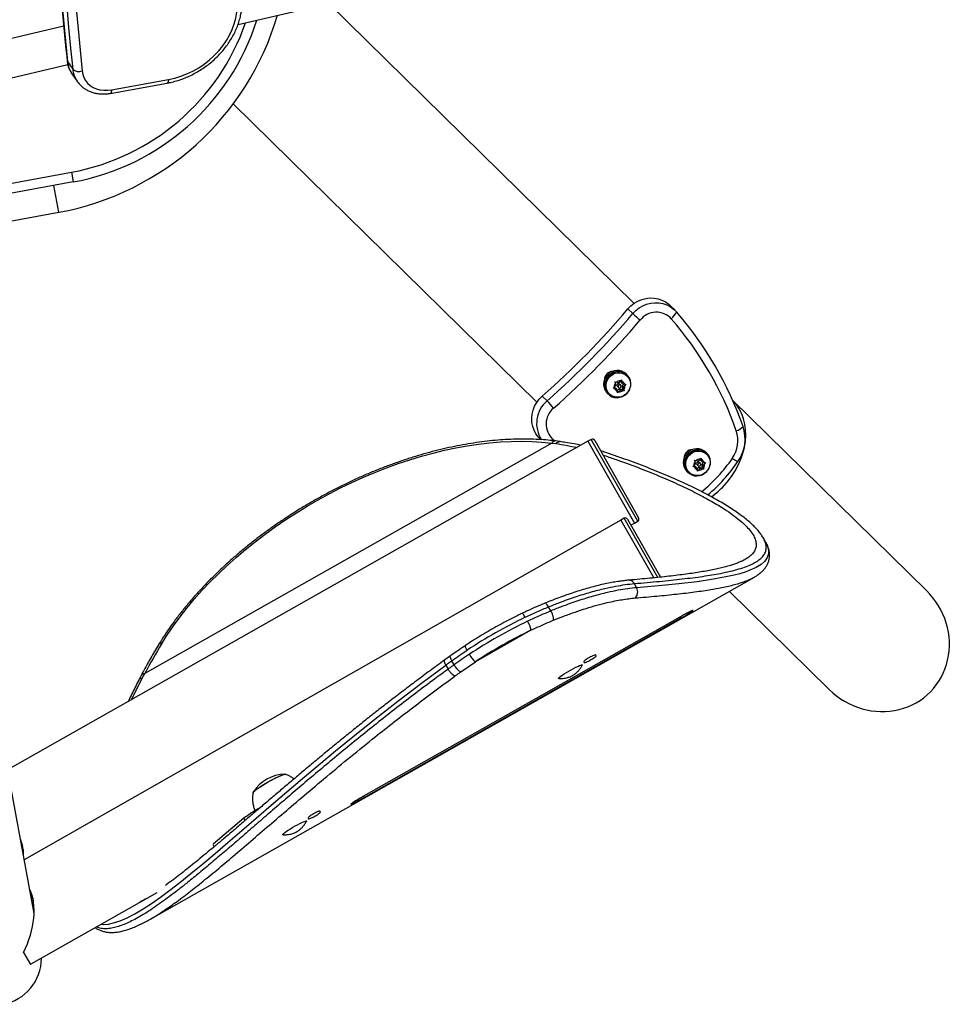
# Model space of a CAD drawing. Units: millimetres. Extents: x -142 to 469, y -16 to 661.
# Drawn here: x 179 to 202, y 340 to 364 of the extents above; entities that cross this region are included whole.
import ezdxf

# ---------------------------------------------------------------- set-up
doc = ezdxf.new("R2010")
doc.units = ezdxf.units.MM
doc.header["$LTSCALE"] = 20
doc.layers.add('CONTOUR', color=7, linetype='Continuous')

msp = doc.modelspace()

# ---------------------------------------------------------------- linework, layer by layer
at = {"layer": 'CONTOUR'}
for p, q in [((184.23, 364.305), (186.997, 364.958)), ((194.225, 357.269), (186.514, 364.844)), ((179.831, 364.268), (175.914, 363.344)), ((179.926, 363.37), (180.057, 363.181)), ((175.829, 362.324), (179.935, 363.293)), ((180.036, 363.064), (180.167, 362.874)), ((180.172, 362.868), (180.167, 362.874)), ((181.007, 362.569), (182.444, 362.828)), ((181.039, 362.659), (182.476, 362.918)), ((184.108, 362.301), (191.773, 354.772)), ((177.39, 360.093), (180.027, 360.578)), ((180.027, 360.578), (180.072, 360.332)), ((180.072, 360.332), (177.435, 359.847)), ((179.705, 359.566), (179.58, 360.242)), ((175.955, 358.876), (179.705, 359.566)), ((194.193, 357.009), (194.071, 357.129)), ((195.261, 357.093), (195.139, 357.213)), ((193.574, 355.43), (193.548, 355.455)), ((193.548, 355.455), (193.591, 355.418)), ((193.561, 355.469), (193.587, 355.443)), ((193.574, 355.43), (193.59, 355.416)), ((193.601, 355.429), (193.587, 355.443)), ((194.054, 355.462), (194.028, 355.487)), ((194.05, 355.435), (194.038, 355.446)), ((193.697, 355.126), (193.725, 355.151)), ((193.734, 355.116), (193.697, 355.126)), ((193.716, 355.143), (193.761, 355.133)), ((193.768, 355.195), (193.725, 355.151)), ((193.791, 355.103), (193.734, 355.116)), ((193.743, 355.289), (193.78, 355.279)), ((193.754, 355.252), (193.743, 355.289)), ((193.768, 355.195), (193.754, 355.252)), ((193.761, 355.133), (193.791, 355.103)), ((193.838, 355.266), (193.78, 355.279)), ((193.791, 355.103), (193.805, 355.046)), ((193.802, 355.06), (193.853, 355.112)), ((193.803, 355.176), (193.833, 355.146)), ((193.838, 355.266), (193.881, 355.31)), ((193.853, 355.112), (193.884, 355.082)), ((193.853, 355.112), (193.945, 355.091)), ((193.888, 355.202), (193.858, 355.232)), ((193.881, 355.31), (193.905, 355.339)), ((193.9, 355.275), (193.889, 355.319)), ((193.9, 355.275), (193.93, 355.245)), ((193.905, 355.339), (193.916, 355.302)), ((193.93, 355.245), (193.916, 355.302)), ((193.923, 355.183), (193.974, 355.235)), ((193.923, 355.183), (193.953, 355.153)), ((193.945, 355.091), (193.923, 355.183)), ((193.93, 355.245), (193.988, 355.232)), ((193.953, 355.153), (193.996, 355.197)), ((193.953, 355.153), (193.967, 355.096)), ((193.967, 355.096), (193.974, 355.063)), ((193.988, 355.232), (194.021, 355.226)), ((194.021, 355.226), (193.996, 355.197)), ((192.031, 354.809), (191.91, 354.928)), ((193.55, 355.001), (193.576, 354.976)), ((193.592, 354.991), (193.603, 354.98)), ((193.812, 355.013), (193.805, 355.046)), ((193.84, 355.038), (193.812, 355.013)), ((193.884, 355.082), (193.84, 355.038)), ((193.884, 355.082), (193.941, 355.069)), ((193.974, 355.063), (193.941, 355.069)), ((193.945, 355.091), (193.974, 355.063)), ((201.604, 350.02), (196.712, 354.826)), ((191.845, 353.86), (191.875, 353.83)), ((193.063, 353.787), (178.416, 345.492)), ((192.149, 353.742), (181.875, 347.924)), ((192.149, 353.742), (192.254, 353.729)), ((192.177, 353.839), (192.23, 353.795)), ((192.355, 353.781), (192.246, 353.795)), ((193.147, 353.835), (193.063, 353.787)), ((193.063, 353.787), (193.823, 352.444)), ((194.318, 351.768), (193.147, 353.835)), ((193.233, 353.811), (194.341, 351.853)), ((195.585, 353.454), (195.559, 353.48)), ((195.559, 353.48), (195.602, 353.442)), ((195.572, 353.493), (195.598, 353.468)), ((195.585, 353.454), (195.601, 353.441)), ((195.612, 353.453), (195.598, 353.468)), ((195.892, 353.334), (195.916, 353.363)), ((195.916, 353.363), (195.927, 353.326)), ((196.065, 353.486), (196.039, 353.512)), ((196.061, 353.459), (196.049, 353.471)), ((195.708, 353.151), (195.736, 353.175)), ((195.745, 353.141), (195.708, 353.151)), ((195.727, 353.168), (195.772, 353.157)), ((195.779, 353.219), (195.736, 353.175)), ((195.802, 353.127), (195.745, 353.141)), ((195.754, 353.314), (195.791, 353.303)), ((195.765, 353.277), (195.754, 353.314)), ((195.779, 353.219), (195.765, 353.277)), ((195.772, 353.157), (195.802, 353.127)), ((195.849, 353.29), (195.791, 353.303)), ((195.802, 353.127), (195.816, 353.07)), ((195.813, 353.084), (195.864, 353.136)), ((195.814, 353.2), (195.844, 353.17)), ((195.849, 353.29), (195.892, 353.334)), ((195.864, 353.136), (195.895, 353.106)), ((195.864, 353.136), (195.956, 353.115)), ((195.899, 353.226), (195.869, 353.256)), ((195.911, 353.299), (195.9, 353.343)), ((195.911, 353.299), (195.941, 353.269)), ((195.941, 353.269), (195.927, 353.326)), ((195.934, 353.207), (195.985, 353.259)), ((195.934, 353.207), (195.964, 353.177)), ((195.956, 353.115), (195.934, 353.207)), ((195.941, 353.269), (195.999, 353.256)), ((195.956, 353.115), (195.985, 353.087)), ((195.964, 353.177), (196.007, 353.221)), ((195.964, 353.177), (195.978, 353.12)), ((195.978, 353.12), (195.985, 353.087)), ((195.999, 353.256), (196.032, 353.25)), ((196.032, 353.25), (196.007, 353.221)), ((195.561, 353.025), (195.587, 353)), ((195.603, 353.016), (195.614, 353.005)), ((195.823, 353.037), (195.816, 353.07)), ((195.851, 353.062), (195.823, 353.037)), ((195.895, 353.106), (195.851, 353.062)), ((195.895, 353.106), (195.952, 353.093)), ((195.985, 353.087), (195.952, 353.093)), ((193.823, 352.444), (194.233, 351.72)), ((193.893, 351.797), (178.833, 343.227)), ((193.978, 351.845), (193.893, 351.797)), ((193.893, 351.797), (194.217, 351.228)), ((194.829, 350.349), (193.978, 351.845)), ((194.063, 351.822), (194.897, 350.356)), ((194.148, 351.672), (194.233, 351.72)), ((194.233, 351.72), (194.318, 351.768)), ((194.217, 351.228), (194.723, 350.339)), ((197.553, 351.237), (197.491, 351.345)), ((197.549, 351.238), (197.572, 351.194)), ((181.987, 341.71), (197.265, 350.362)), ((194.231, 350.197), (194.29, 350.092)), ((196.629, 350.001), (199.151, 347.523)), ((192.128, 349.507), (192.07, 349.61)), ((195.378, 349.351), (187.397, 344.831)), ((187.414, 344.801), (195.395, 349.32)), ((195.378, 349.351), (195.395, 349.32)), ((191.624, 349.018), (190.22, 348.223)), ((193.269, 348.374), (193.259, 348.392)), ((189.596, 348.376), (189.448, 348.27)), ((189.476, 348.14), (189.534, 348.038)), ((189.683, 348.146), (189.625, 348.248)), ((189.85, 347.968), (190.22, 348.223)), ((192.918, 348.141), (192.909, 348.156)), ((192.96, 348.223), (192.97, 348.204)), ((181.813, 347.808), (181.875, 347.924)), ((181.539, 347.261), (181.813, 347.808)), ((181.785, 347.879), (181.724, 347.761)), ((192.311, 347.817), (192.32, 347.801)), ((179.082, 341.868), (178.484, 345.12)), ((187.397, 344.831), (187.414, 344.801)), ((184.778, 344.531), (184.743, 344.511)), ((184.747, 344.504), (184.743, 344.511)), ((186.308, 344.432), (186.297, 344.45)), ((184.379, 344.274), (183.601, 343.621)), ((184.411, 344.218), (184.379, 344.274)), ((185.956, 344.199), (185.948, 344.214)), ((185.998, 344.281), (186.009, 344.262)), ((185.35, 343.875), (185.359, 343.859)), ((183.627, 343.553), (183.6, 343.601)), ((179.011, 340.596), (182.187, 342.403)), ((178.814, 340.89), (178.989, 340.584))]:
    msp.add_line(p, q, dxfattribs=at)
at = {"layer": 'CONTOUR', "flags": 128}
for points in [[(182.476, 362.918), (182.632, 362.953), (182.788, 363), (182.942, 363.06), (183.092, 363.132), (183.237, 363.215), (183.375, 363.308), (183.507, 363.412), (183.63, 363.524), (183.743, 363.644), (183.846, 363.771), (183.938, 363.904), (184.017, 364.041), (184.084, 364.182), (184.137, 364.325), (184.176, 364.47), (184.201, 364.614)], [(179.915, 363.4), (179.917, 363.39), (179.926, 363.37)], [(180.297, 363.135), (180.313, 363.048), (180.341, 362.967), (180.382, 362.892), (180.435, 362.825), (180.499, 362.768), (180.573, 362.72), (180.655, 362.684), (180.745, 362.66), (180.84, 362.647), (180.938, 362.647), (181.039, 362.659)], [(182.476, 362.918), (182.474, 362.889), (182.469, 362.864), (182.462, 362.846), (182.454, 362.833), (182.444, 362.828)], [(181.039, 362.659), (181.037, 362.63), (181.032, 362.605), (181.026, 362.587), (181.017, 362.575), (181.007, 362.569)], [(194.071, 357.129), (194.146, 357.206), (194.231, 357.272), (194.323, 357.326), (194.422, 357.367), (194.524, 357.394), (194.628, 357.405), (194.732, 357.402), (194.834, 357.384), (194.931, 357.351), (195.021, 357.305), (195.103, 357.246), (195.139, 357.213)], [(194.071, 357.129), (194.146, 357.206), (194.231, 357.272), (194.323, 357.326), (194.422, 357.367), (194.524, 357.394), (194.628, 357.405), (194.732, 357.402), (194.834, 357.384), (194.931, 357.351), (195.021, 357.305), (195.103, 357.246), (195.139, 357.213)], [(194.193, 357.009), (194.268, 357.086), (194.353, 357.153), (194.445, 357.207), (194.544, 357.247), (194.646, 357.274), (194.75, 357.286), (194.854, 357.282), (194.956, 357.264), (195.053, 357.232), (195.143, 357.185), (195.225, 357.126), (195.297, 357.055)], [(194.193, 357.009), (194.268, 357.086), (194.353, 357.153), (194.445, 357.207), (194.544, 357.247), (194.646, 357.274), (194.75, 357.286), (194.854, 357.282), (194.956, 357.264), (195.053, 357.232), (195.143, 357.185), (195.225, 357.126), (195.297, 357.055)], [(193.574, 355.43), (193.533, 355.373), (193.503, 355.309), (193.487, 355.242), (193.485, 355.173), (193.498, 355.107), (193.524, 355.045), (193.562, 354.991), (193.611, 354.946), (193.669, 354.913), (193.734, 354.894), (193.801, 354.888), (193.87, 354.897), (193.936, 354.919), (193.997, 354.954), (194.05, 355.001), (194.092, 355.057), (194.123, 355.12), (194.141, 355.187), (194.145, 355.256), (194.134, 355.323), (194.11, 355.385), (194.073, 355.441), (194.025, 355.486), (193.968, 355.521), (193.905, 355.542), (193.837, 355.55), (193.769, 355.543), (193.702, 355.522), (193.641, 355.488), (193.587, 355.443)], [(193.592, 354.991), (193.552, 355.04), (193.524, 355.096), (193.509, 355.158), (193.507, 355.223), (193.518, 355.287), (193.543, 355.348), (193.579, 355.404), (193.626, 355.451), (193.681, 355.489), (193.742, 355.514), (193.806, 355.527), (193.87, 355.526), (193.932, 355.512), (193.989, 355.485), (194.038, 355.446), (194.038, 355.446)], [(193.603, 354.98), (193.563, 355.029), (193.535, 355.085), (193.52, 355.147), (193.518, 355.211), (193.53, 355.276), (193.554, 355.337), (193.591, 355.393), (193.637, 355.44), (193.692, 355.477), (193.753, 355.503), (193.817, 355.516), (193.881, 355.515), (193.944, 355.501), (194, 355.474), (194.05, 355.435), (194.089, 355.386), (194.117, 355.33), (194.133, 355.268), (194.135, 355.204), (194.123, 355.139), (194.099, 355.078), (194.062, 355.023), (194.016, 354.975), (193.961, 354.938), (193.9, 354.912), (193.836, 354.899), (193.771, 354.9), (193.709, 354.914), (193.652, 354.941), (193.603, 354.98)], [(193.888, 355.202), (193.876, 355.209), (193.862, 355.212), (193.847, 355.208), (193.834, 355.2), (193.826, 355.187), (193.823, 355.172), (193.825, 355.158), (193.833, 355.146), (193.845, 355.138), (193.86, 355.136), (193.874, 355.139), (193.887, 355.148), (193.895, 355.161), (193.899, 355.175), (193.896, 355.19), (193.888, 355.202)], [(191.845, 353.86), (191.811, 353.895), (191.75, 353.976), (191.702, 354.065), (191.668, 354.162), (191.648, 354.263), (191.643, 354.367), (191.653, 354.471), (191.678, 354.574), (191.717, 354.673), (191.769, 354.766), (191.834, 354.852), (191.91, 354.928)], [(191.845, 353.86), (191.811, 353.895), (191.75, 353.976), (191.702, 354.065), (191.668, 354.162), (191.648, 354.263), (191.643, 354.367), (191.653, 354.471), (191.678, 354.574), (191.717, 354.673), (191.769, 354.766), (191.834, 354.852), (191.91, 354.928)], [(182.306, 348.684), (182.448, 348.909), (182.602, 349.134), (182.766, 349.357), (182.94, 349.579), (183.124, 349.8), (183.318, 350.018), (183.522, 350.233), (183.734, 350.445), (183.954, 350.653), (184.183, 350.858), (184.42, 351.058), (184.664, 351.254), (184.914, 351.445), (185.171, 351.63), (185.434, 351.81), (185.702, 351.983), (185.975, 352.15), (186.252, 352.311), (186.534, 352.464), (186.818, 352.611), (187.106, 352.749), (187.396, 352.88), (187.687, 353.003), (187.98, 353.118), (188.273, 353.224), (188.566, 353.322), (188.86, 353.41), (189.152, 353.49), (189.442, 353.561), (189.731, 353.622), (190.017, 353.674), (190.299, 353.716), (190.579, 353.749), (190.854, 353.772), (191.124, 353.785), (191.389, 353.789), (191.649, 353.783), (191.902, 353.768), (192.149, 353.742)], [(192.146, 353.806), (192.155, 353.815), (192.177, 353.839)], [(195.585, 353.454), (195.544, 353.397), (195.514, 353.334), (195.498, 353.266), (195.496, 353.198), (195.509, 353.131), (195.535, 353.069), (195.573, 353.015), (195.622, 352.971), (195.68, 352.938), (195.745, 352.918), (195.812, 352.912), (195.881, 352.921), (195.947, 352.943), (196.008, 352.979), (196.061, 353.025), (196.103, 353.081), (196.134, 353.144), (196.152, 353.211), (196.156, 353.28), (196.145, 353.347), (196.121, 353.41), (196.084, 353.465), (196.036, 353.511), (195.979, 353.545), (195.916, 353.566), (195.848, 353.574), (195.78, 353.567), (195.713, 353.547), (195.652, 353.513), (195.598, 353.468)], [(195.603, 353.016), (195.563, 353.064), (195.535, 353.121), (195.52, 353.183), (195.518, 353.247), (195.529, 353.311), (195.554, 353.373), (195.59, 353.428), (195.637, 353.476), (195.692, 353.513), (195.753, 353.539), (195.817, 353.551), (195.881, 353.55), (195.943, 353.536), (196, 353.509), (196.049, 353.471), (196.049, 353.471)], [(195.614, 353.005), (195.574, 353.053), (195.546, 353.11), (195.531, 353.171), (195.529, 353.236), (195.541, 353.3), (195.565, 353.361), (195.602, 353.417), (195.648, 353.464), (195.703, 353.502), (195.764, 353.527), (195.828, 353.54), (195.892, 353.539), (195.955, 353.525), (196.011, 353.498), (196.061, 353.459), (196.1, 353.411), (196.128, 353.354), (196.144, 353.292), (196.146, 353.228), (196.134, 353.164), (196.11, 353.103), (196.073, 353.047), (196.027, 352.999), (195.972, 352.962), (195.911, 352.936), (195.847, 352.924), (195.782, 352.925), (195.72, 352.939), (195.663, 352.966), (195.614, 353.005)], [(195.899, 353.226), (195.887, 353.234), (195.873, 353.236), (195.858, 353.233), (195.845, 353.224), (195.837, 353.211), (195.834, 353.197), (195.836, 353.182), (195.844, 353.17), (195.856, 353.163), (195.871, 353.16), (195.885, 353.164), (195.898, 353.172), (195.906, 353.185), (195.91, 353.2), (195.907, 353.214), (195.899, 353.226)], [(197.572, 351.194), (197.589, 351.162), (197.62, 351.052), (197.62, 350.949), (197.589, 350.852), (197.527, 350.763), (197.433, 350.679), (197.308, 350.602), (197.152, 350.532), (197.031, 350.488), (196.897, 350.446), (196.749, 350.407), (196.588, 350.371), (196.228, 350.304), (195.817, 350.244), (195.353, 350.19), (195.103, 350.165), (194.84, 350.14), (194.29, 350.092), (194.29, 350.092), (194.29, 350.092)], [(191.481, 349.347), (191.464, 349.375), (191.448, 349.4), (191.433, 349.42), (191.419, 349.434), (191.408, 349.442), (191.4, 349.444), (191.398, 349.444)], [(190.012, 348.515), (189.997, 348.544), (189.984, 348.571), (189.975, 348.594), (189.969, 348.613), (189.968, 348.627), (189.971, 348.635), (189.972, 348.636)], [(180.77, 341.597), (180.843, 341.594), (180.96, 341.605), (181.087, 341.633), (181.252, 341.687), (181.431, 341.764), (181.625, 341.864), (181.832, 341.987), (182.045, 342.125), (182.27, 342.283), (182.509, 342.46), (182.761, 342.655), (183.042, 342.88), (183.338, 343.123), (183.65, 343.385), (183.976, 343.663), (184.324, 343.962), (184.687, 344.275), (185.068, 344.603), (185.463, 344.942), (185.858, 345.278), (186.266, 345.622), (186.69, 345.974), (187.128, 346.332), (187.684, 346.778), (188.26, 347.229), (188.858, 347.684), (189.476, 348.14), (189.476, 348.14), (189.476, 348.14)], [(189.625, 348.248), (189.609, 348.277), (189.598, 348.305), (189.59, 348.329), (189.587, 348.35), (189.588, 348.365), (189.594, 348.375), (189.596, 348.377)], [(192.327, 347.798), (192.325, 347.798), (192.319, 347.803), (192.326, 347.815), (192.345, 347.834), (192.375, 347.858), (192.414, 347.887), (192.463, 347.919), (192.517, 347.953), (192.576, 347.988), (192.637, 348.022), (192.696, 348.054), (192.753, 348.083), (192.804, 348.107), (192.848, 348.126), (192.882, 348.138), (192.905, 348.143), (192.917, 348.142), (192.916, 348.133)], [(184.612, 344.923), (184.614, 344.928), (184.628, 344.946), (184.654, 344.97), (184.691, 344.999), (184.738, 345.033), (184.794, 345.07), (184.856, 345.11), (184.924, 345.151), (184.994, 345.192), (185.065, 345.232), (185.135, 345.269), (185.201, 345.302), (185.262, 345.331), (185.315, 345.354), (185.36, 345.372), (185.394, 345.382), (185.416, 345.385), (185.423, 345.384)], [(184.612, 344.918), (184.614, 344.928), (184.627, 344.945), (184.652, 344.968), (184.689, 344.997), (184.735, 345.031), (184.79, 345.068), (184.852, 345.108), (184.919, 345.148), (184.99, 345.189), (185.061, 345.229), (185.131, 345.267)], [(185.131, 345.267), (185.197, 345.3), (185.258, 345.33), (185.312, 345.353), (185.357, 345.371), (185.392, 345.382), (185.415, 345.385), (185.427, 345.382), (185.427, 345.381)], [(185.366, 343.856), (185.364, 343.856), (185.358, 343.861), (185.364, 343.873), (185.383, 343.891), (185.412, 343.915), (185.452, 343.944), (185.5, 343.976), (185.554, 344.01), (185.613, 344.045), (185.674, 344.079), (185.733, 344.112), (185.79, 344.14), (185.841, 344.165), (185.885, 344.183), (185.92, 344.196), (185.943, 344.201), (185.955, 344.2), (185.955, 344.191), (185.955, 344.191)]]:
    msp.add_lwpolyline(points, dxfattribs=at)
at = {"layer": 'CONTOUR'}
for centre, radius, start, end in [((438.297, 388.894), 259.629, 178.17885, 185.64191), ((438.428, 388.705), 259.629, 178.17885, 185.64191), ((438.53, 388.645), 259.49, 178.17885, 185.64191), ((178.422, 366.543), 7.094, 280.4188, 343.6074), ((178.987, 366.233), 5.75, 280.4188, 340.8821), ((178.987, 366.233), 6, 280.4188, 342.384), ((180.572, 363.429), 0.648, 185.2352, 214.312), ((180.214, 363.354), 0.234, 227.6535, 290.6972), ((180.702, 363.24), 0.648, 185.2352, 214.312), ((177.851, 370.902), 21.279, 311.3519, 319.6652), ((177.973, 370.782), 21.279, 311.3519, 319.6652), ((177.984, 370.771), 21.51, 311.3519, 319.6652), ((199.704, 363.249), 8.324, 228.5506, 230.245), ((194.787, 356.527), 0.518, 43.0743, 141.6511), ((194.886, 357.23), 0.447, 308.6842, 336.8938), ((188.549, 351.149), 8.754, 19.3732, 40.9087), ((188.531, 351.193), 8.952, 19.3777, 40.9042), ((193.787, 355.229), 0.329, 136.5182, 223.9604), ((193.676, 355.355), 0.195, 88.4934, 182.5237), ((193.804, 355.245), 0.33, 47.237, 137.3417), ((193.867, 355.165), 0.143, 142.3781, 185.6014), ((193.85, 355.163), 0.125, 201.8379, 249.1792), ((193.87, 355.168), 0.143, 85.4156, 128.6389), ((193.831, 355.203), 0.0391, 47.9009, 223.1162), ((193.872, 355.185), 0.125, 21.8379, 69.1792), ((193.854, 355.183), 0.143, 322.3781, 5.6014), ((193.852, 355.18), 0.143, 265.4156, 308.6389), ((192.509, 354.24), 0.742, 130.0067, 213.9065), ((192.509, 354.24), 0.742, 130.0068, 213.905), ((192.524, 354.224), 0.518, 129.3659, 227.9427), ((185.891, 349.188), 8.324, 40.772, 42.4664), ((196.688, 354.417), 0.384, 288.1984, 318.5942), ((196.036, 353.846), 0.992, 324.8546, 18.6788), ((196.071, 353.804), 0.777, 324.8546, 18.6788), ((192.242, 353.688), 0.108, 87.5568, 149.6037), ((193.178, 353.78), 0.0625, 29.5219, 119.5219), ((195.798, 353.254), 0.329, 136.5182, 223.9604), ((195.687, 353.379), 0.195, 88.5043, 182.5128), ((195.815, 353.269), 0.33, 47.237, 137.3417), ((193.392, 355.634), 4.022, 309.1078, 325.5037), ((197.237, 354.105), 0.917, 234.6938, 244.8362), ((195.878, 353.189), 0.143, 142.3781, 185.6014), ((195.861, 353.187), 0.125, 201.8379, 249.1792), ((195.881, 353.192), 0.143, 85.4156, 128.6389), ((195.842, 353.227), 0.0391, 47.9009, 223.1162), ((195.883, 353.209), 0.125, 21.8379, 69.1792), ((195.865, 353.207), 0.143, 322.3781, 5.6014), ((193.342, 355.683), 4.253, 310.1524, 325.5023), ((195.863, 353.204), 0.143, 265.4156, 308.6389), ((194.009, 351.791), 0.0625, 29.6417, 119.6417), ((194.287, 351.822), 0.0625, 299.5219, 29.5219), ((196.879, 338.101), 12.474, 115.642, 123.4018), ((196.937, 337.999), 12.474, 115.642, 123.4018), ((191.017, 348.919), 0.616, 9.3407, 31.9536), ((196.784, 338.269), 11.924, 115.642, 123.4018), ((194.907, 341.028), 14.744, 148.7185, 152.1119), ((182.294, 348.592), 0.0921, 82.8974, 142.963), ((190.618, 348.693), 0.616, 207.0902, 229.7031), ((190.054, 348.327), 0.413, 206.0818, 240.4361), ((181.867, 347.827), 0.0972, 85.3646, 147.7674), ((185.421, 344.444), 0.941, 90.3443, 148.939), ((186.087, 342.054), 2.801, 118.6874, 127.5707), ((178.081, 340.746), 1.188, 280.4188, 359.8236)]:
    msp.add_arc(centre, radius, start, end, dxfattribs=at)
for centre, major_axis, ratio, start_param, end_param in [((195.481, 353.582), (1.226, 1.248), 0.780206, 4.712389, 6.278278), ((195.481, 353.582), (1.226, 1.248), 0.780206, 4.712389, 6.278278), ((195.481, 353.582), (1.226, 1.248), 0.780206, 4.50097, 4.712389), ((195.481, 353.582), (1.226, 1.248), 0.780206, 4.501803, 4.712389), ((200.378, 348.771), (-1.328, 1.305), 0.939693, 1.570796, 4.712389), ((177.604, 343.668), (1.132, -0.603), 0.711557, 0.306952, 0.721931), ((178.021, 341.399), (0.632, 1.415), 0.603858, 4.620848, 5.822418), ((178.021, 341.399), (1.23, -0.549), 0.603858, 5.838028, 5.865637)]:
    msp.add_ellipse(centre, major_axis=major_axis, ratio=ratio, start_param=start_param, end_param=end_param, dxfattribs=at)
for points, knots in [([(178.788, 397.182), (178.779, 396.872), (178.752, 395.973), (178.716, 394.486), (178.685, 392.723), (178.666, 390.962), (178.658, 389.204), (178.662, 387.448), (178.677, 385.694), (178.704, 383.942), (178.743, 382.193), (178.794, 380.447), (178.856, 378.703), (178.93, 376.962), (179.015, 375.224), (179.112, 373.489), (179.221, 371.756), (179.341, 370.026), (179.473, 368.3), (179.617, 366.576), (179.764, 364.943), (179.867, 363.886), (179.915, 363.4)], [0, 0, 0, 0, 0.027174, 0.078789, 0.130405, 0.182021, 0.233636, 0.285252, 0.336867, 0.388482, 0.440098, 0.491713, 0.543328, 0.594943, 0.646558, 0.698172, 0.749787, 0.801402, 0.853016, 0.90463, 0.956245, 1, 1, 1, 1]), ([(182.444, 362.828), (182.471, 362.833), (182.547, 362.848), (182.674, 362.881), (182.821, 362.929), (182.966, 362.987), (183.108, 363.056), (183.246, 363.133), (183.379, 363.22), (183.506, 363.314), (183.626, 363.417), (183.739, 363.526), (183.845, 363.642), (183.941, 363.764), (184.028, 363.891), (184.105, 364.022), (184.172, 364.156), (184.228, 364.293), (184.273, 364.432), (184.304, 364.563), (184.317, 364.647), (184.322, 364.685)], [0, 0, 0, 0, 0.029484, 0.083888, 0.138308, 0.192745, 0.247196, 0.301655, 0.356124, 0.410602, 0.465092, 0.519593, 0.574107, 0.628633, 0.683167, 0.737701, 0.792224, 0.846721, 0.901171, 0.955549, 1, 1, 1, 1]), ([(179.915, 363.4), (179.917, 363.381), (179.923, 363.33), (179.943, 363.25), (179.978, 363.162), (180.012, 363.097), (180.038, 363.064), (180.044, 363.055)], [0, 0, 0, 0, 0.152693, 0.408658, 0.662988, 0.9154, 1, 1, 1, 1]), ([(180.173, 362.868), (180.186, 362.85), (180.216, 362.808), (180.275, 362.748), (180.349, 362.69), (180.431, 362.642), (180.519, 362.603), (180.613, 362.575), (180.713, 362.557), (180.815, 362.551), (180.914, 362.555), (180.978, 362.565), (181.007, 362.569)], [0, 0, 0, 0, 0.0713507, 0.1747357, 0.2781652, 0.3819695, 0.4864084, 0.5916393, 0.6977061, 0.8045518, 0.9120509, 1, 1, 1, 1]), ([(192.247, 353.795), (192.205, 353.8), (192.084, 353.814), (191.878, 353.831), (191.629, 353.843), (191.375, 353.845), (191.115, 353.838), (190.852, 353.823), (190.585, 353.798), (190.314, 353.765), (190.04, 353.723), (189.763, 353.673), (189.485, 353.614), (189.205, 353.546), (188.923, 353.47), (188.641, 353.386), (188.358, 353.294), (188.076, 353.194), (187.794, 353.086), (187.513, 352.971), (187.234, 352.848), (186.956, 352.718), (186.681, 352.582), (186.409, 352.438), (186.14, 352.288), (185.874, 352.132), (185.613, 351.969), (185.356, 351.801), (185.105, 351.628), (184.858, 351.449), (184.617, 351.265), (184.383, 351.077), (184.155, 350.884), (183.933, 350.688), (183.719, 350.487), (183.513, 350.284), (183.314, 350.077), (183.124, 349.867), (182.942, 349.655), (182.77, 349.441), (182.606, 349.225), (182.452, 349.007), (182.324, 348.815), (182.25, 348.695), (182.221, 348.648)], [0, 0, 0, 0, 0.01285, 0.037174, 0.0615, 0.085827, 0.110152, 0.134475, 0.158793, 0.183106, 0.207414, 0.231715, 0.256011, 0.280301, 0.304585, 0.328864, 0.353138, 0.377408, 0.401675, 0.425938, 0.450198, 0.474456, 0.498712, 0.522967, 0.547221, 0.571476, 0.595731, 0.619987, 0.644245, 0.668505, 0.692767, 0.717033, 0.741303, 0.765577, 0.789856, 0.81414, 0.838431, 0.862727, 0.887031, 0.911341, 0.935658, 0.959982, 0.984312, 1, 1, 1, 1]), ([(192.254, 353.729), (192.262, 353.738), (192.278, 353.757), (192.306, 353.774), (192.332, 353.782), (192.349, 353.781), (192.357, 353.781)], [0, 0, 0, 0, 0.272179, 0.530826, 0.775935, 1, 1, 1, 1]), ([(192.254, 353.729), (192.341, 353.716), (192.526, 353.688), (192.697, 353.65), (192.787, 353.63)], [0, 0, 0, 0, 0.477165, 1, 1, 1, 1]), ([(192.879, 353.685), (192.824, 353.697), (192.698, 353.725), (192.522, 353.755), (192.403, 353.773), (192.357, 353.78)], [0, 0, 0, 0, 0.327692, 0.743832, 1, 1, 1, 1]), ([(197.447, 351.413), (197.44, 351.423), (197.414, 351.464), (197.356, 351.535), (197.271, 351.627), (197.173, 351.72), (197.063, 351.815), (196.941, 351.909), (196.808, 352.005), (196.663, 352.101), (196.508, 352.198), (196.341, 352.296), (196.164, 352.394), (195.976, 352.493), (195.777, 352.593), (195.567, 352.694), (195.345, 352.796), (195.112, 352.899), (194.868, 353.002), (194.615, 353.105), (194.351, 353.207), (194.078, 353.307), (193.794, 353.407), (193.562, 353.486), (193.422, 353.534), (193.381, 353.549)], [0, 0, 0, 0, 0.015333, 0.061054, 0.10783, 0.154956, 0.201986, 0.248802, 0.295386, 0.341751, 0.387912, 0.433883, 0.479674, 0.525286, 0.57072, 0.615958, 0.662086, 0.707953, 0.753699, 0.799342, 0.844899, 0.890387, 0.935826, 0.981004, 1, 1, 1, 1]), ([(193.443, 353.439), (193.467, 353.432), (193.593, 353.39), (193.915, 353.28), (194.388, 353.104), (194.824, 352.928), (195.151, 352.788), (195.385, 352.682), (195.606, 352.577), (195.814, 352.473), (196.008, 352.371), (196.189, 352.27), (196.356, 352.171), (196.535, 352.059), (196.717, 351.934), (196.891, 351.8), (197.035, 351.669), (197.15, 351.545), (197.234, 351.426), (197.288, 351.314), (197.311, 351.207), (197.305, 351.107), (197.268, 351.014), (197.199, 350.927), (197.134, 350.867), (197.084, 350.838), (197.076, 350.834)], [0, 0, 0, 0, 0.0075786, 0.0412006, 0.1083967, 0.1757833, 0.2097785, 0.2437736, 0.2778728, 0.311972, 0.3455472, 0.3791483, 0.4128275, 0.4465331, 0.4958941, 0.5453394, 0.5950432, 0.6448348, 0.694193, 0.7436371, 0.7933401, 0.8431293, 0.8924951, 0.941946, 0.9916548, 1, 1, 1, 1]), ([(197.509, 351.304), (197.502, 351.322), (197.49, 351.353), (197.464, 351.387), (197.453, 351.401)], [0, 0, 0, 0, 0.574937, 1, 1, 1, 1]), ([(194.231, 350.197), (194.231, 350.197), (194.341, 350.206), (194.557, 350.224), (194.868, 350.253), (195.164, 350.282), (195.445, 350.313), (195.711, 350.345), (195.961, 350.379), (196.195, 350.415), (196.429, 350.458), (196.659, 350.507), (196.877, 350.565), (197.066, 350.628), (197.226, 350.697), (197.355, 350.772), (197.454, 350.853), (197.522, 350.94), (197.56, 351.035), (197.566, 351.136), (197.55, 351.225), (197.52, 351.284), (197.509, 351.304)], [0, 0, 0, 0, 0, 0.04651, 0.093017, 0.139674, 0.186332, 0.233485, 0.280638, 0.327975, 0.375311, 0.434458, 0.493698, 0.553227, 0.612855, 0.672003, 0.731252, 0.790809, 0.85047, 0.909613, 0.968857, 1, 1, 1, 1]), ([(197.337, 350.409), (197.367, 350.43), (197.423, 350.47), (197.491, 350.534), (197.545, 350.599), (197.589, 350.668), (197.622, 350.743), (197.642, 350.822), (197.649, 350.902), (197.645, 350.982), (197.628, 351.063), (197.606, 351.13), (197.586, 351.17), (197.579, 351.183)], [0, 0, 0, 0, 0.11745, 0.218174, 0.312647, 0.40197, 0.496709, 0.587374, 0.676242, 0.765237, 0.856314, 0.951481, 1, 1, 1, 1]), ([(196.944, 350.761), (196.917, 350.749), (196.863, 350.724), (196.766, 350.688), (196.656, 350.652), (196.533, 350.617), (196.398, 350.583), (196.25, 350.55), (196.091, 350.52), (195.918, 350.49), (195.733, 350.461), (195.536, 350.434), (195.326, 350.407), (195.105, 350.381), (194.872, 350.356), (194.627, 350.331), (194.365, 350.305), (194.184, 350.291), (194.091, 350.284)], [0, 0, 0, 0, 0.058274, 0.117959, 0.178217, 0.239004, 0.300246, 0.361857, 0.423752, 0.485356, 0.54846, 0.611716, 0.67515, 0.738788, 0.802657, 0.86679, 0.931163, 1, 1, 1, 1]), ([(197.076, 350.834), (197.044, 350.812), (197.002, 350.784), (196.945, 350.76), (196.933, 350.754)], [0, 0, 0, 0, 0.781541, 1, 1, 1, 1]), ([(197.178, 350.319), (197.199, 350.329), (197.258, 350.354), (197.299, 350.383), (197.326, 350.401)], [0, 0, 0, 0, 0.368074, 1, 1, 1, 1]), ([(194.084, 350.282), (194.077, 350.281), (194.032, 350.276), (193.944, 350.266), (193.809, 350.247), (193.661, 350.222), (193.5, 350.19), (193.333, 350.152), (193.162, 350.108), (192.985, 350.059), (192.802, 350.004), (192.614, 349.942), (192.422, 349.875), (192.226, 349.802), (192.075, 349.742), (191.99, 349.707), (191.971, 349.7)], [0, 0, 0, 0, 0.012951, 0.084832, 0.158657, 0.241566, 0.324025, 0.405964, 0.487309, 0.567886, 0.649494, 0.731093, 0.812852, 0.894922, 0.977048, 1, 1, 1, 1]), ([(192.07, 349.61), (192.07, 349.61), (192.162, 349.648), (192.391, 349.738), (192.749, 349.865), (193.134, 349.984), (193.472, 350.072), (193.762, 350.133), (194.008, 350.172), (194.159, 350.19), (194.231, 350.197), (194.231, 350.197)], [0, 0, 0, 0, 0.000001, 0.109789, 0.274829, 0.440386, 0.605413, 0.736789, 0.868476, 0.999999, 1, 1, 1, 1]), ([(194.231, 350.197), (194.217, 350.216), (194.19, 350.254), (194.135, 350.282), (194.1, 350.28), (194.084, 350.279)], [0, 0, 0, 0, 0.361913, 0.723826, 1, 1, 1, 1]), ([(194.251, 349.833), (194.436, 349.849), (194.714, 349.872), (195.056, 349.906), (195.383, 349.94), (195.688, 349.976), (195.97, 350.016), (196.169, 350.047), (196.356, 350.08), (196.587, 350.126), (196.791, 350.177), (196.968, 350.233), (197.086, 350.275), (197.148, 350.305), (197.178, 350.319)], [0, 0, 0, 0, 0.133681, 0.200578, 0.267477, 0.401631, 0.469281, 0.536931, 0.604775, 0.672618, 0.80647, 0.873571, 0.940722, 1, 1, 1, 1]), ([(194.29, 350.092), (194.29, 350.092), (194.218, 350.086), (194.068, 350.068), (193.822, 350.029), (193.533, 349.969), (193.196, 349.882), (192.811, 349.764), (192.452, 349.637), (192.222, 349.546), (192.128, 349.507), (192.128, 349.507)], [0, 0, 0, 0, 0.000001, 0.131239, 0.262636, 0.393727, 0.558482, 0.723764, 0.888527, 0.999999, 1, 1, 1, 1]), ([(191.971, 349.698), (191.953, 349.691), (191.868, 349.657), (191.716, 349.59), (191.543, 349.512), (191.437, 349.461), (191.398, 349.443)], [0, 0, 0, 0, 0.095959, 0.446958, 0.798104, 1, 1, 1, 1]), ([(192.07, 349.61), (192.059, 349.629), (192.035, 349.667), (192, 349.696), (191.978, 349.706), (191.972, 349.699), (191.972, 349.699)], [0, 0, 0, 0, 0.3272642, 0.6545288, 0.9817938, 1, 1, 1, 1]), ([(192.187, 349.269), (192.276, 349.305), (192.463, 349.38), (192.74, 349.481), (193.02, 349.573), (193.291, 349.652), (193.531, 349.713), (193.74, 349.759), (193.922, 349.792), (194.093, 349.817), (194.198, 349.828), (194.251, 349.833)], [0, 0, 0, 0, 0.111452, 0.23333, 0.355204, 0.480623, 0.606042, 0.703653, 0.801266, 0.900606, 1, 1, 1, 1]), ([(191.398, 349.444), (191.363, 349.426), (191.26, 349.377), (191.09, 349.291), (190.889, 349.185), (190.689, 349.074), (190.491, 348.961), (190.296, 348.843), (190.123, 348.735), (190.016, 348.665), (189.972, 348.636)], [0, 0, 0, 0, 0.07281, 0.211109, 0.349386, 0.487641, 0.625889, 0.764142, 0.902411, 1, 1, 1, 1]), ([(191.481, 349.347), (191.58, 349.393), (191.777, 349.486), (191.973, 349.569), (192.07, 349.61)], [0, 0, 0, 0, 0.49845, 1, 1, 1, 1]), ([(192.128, 349.507), (192.031, 349.466), (191.836, 349.384), (191.638, 349.291), (191.539, 349.244)], [0, 0, 0, 0, 0.4984501, 1, 1, 1, 1]), ([(192.187, 349.269), (192.189, 349.277), (192.193, 349.291), (192.192, 349.321), (192.187, 349.354), (192.176, 349.397), (192.158, 349.452), (192.138, 349.49), (192.128, 349.507)], [0, 0, 0, 0, 0.148916, 0.291069, 0.426454, 0.555069, 0.790941, 1, 1, 1, 1]), ([(195.395, 349.32), (195.418, 349.333), (195.462, 349.358), (195.524, 349.394), (195.578, 349.426), (195.626, 349.455), (195.666, 349.481), (195.696, 349.5), (195.712, 349.513), (195.716, 349.519), (195.709, 349.519), (195.689, 349.512), (195.657, 349.498), (195.614, 349.477), (195.563, 349.452), (195.506, 349.422), (195.444, 349.388), (195.4, 349.363), (195.378, 349.351)], [0, 0, 0, 0, 0.067844, 0.126962, 0.187313, 0.249589, 0.31328, 0.374553, 0.435913, 0.499854, 0.563765, 0.625113, 0.686396, 0.750119, 0.812627, 0.873462, 0.935119, 1, 1, 1, 1]), ([(191.624, 349.018), (191.718, 349.063), (191.907, 349.152), (192.094, 349.23), (192.187, 349.269)], [0, 0, 0, 0, 0.498435, 1, 1, 1, 1]), ([(182.221, 348.648), (182.187, 348.592), (182.09, 348.43), (181.943, 348.174), (181.835, 347.973), (181.784, 347.879)], [0, 0, 0, 0, 0.218005, 0.631852, 1, 1, 1, 1]), ([(189.974, 348.634), (189.962, 348.627), (189.888, 348.578), (189.761, 348.492), (189.649, 348.412), (189.597, 348.375)], [0, 0, 0, 0, 0.087724, 0.574049, 1, 1, 1, 1]), ([(189.625, 348.248), (189.688, 348.293), (189.814, 348.383), (189.946, 348.471), (190.012, 348.515)], [0, 0, 0, 0, 0.4991858, 1, 1, 1, 1]), ([(190.07, 348.413), (190.004, 348.369), (189.873, 348.281), (189.746, 348.191), (189.683, 348.146)], [0, 0, 0, 0, 0.499186, 1, 1, 1, 1]), ([(193.259, 348.392), (193.255, 348.394), (193.248, 348.397), (193.209, 348.384), (193.157, 348.361), (193.097, 348.329), (193.038, 348.294), (192.993, 348.261), (192.962, 348.235), (192.96, 348.227), (192.96, 348.223)], [0, 0, 0, 0, 0.124851, 0.250015, 0.37516, 0.500165, 0.625107, 0.750387, 0.871993, 1, 1, 1, 1]), ([(189.447, 348.27), (189.429, 348.257), (189.291, 348.155), (189.036, 347.968), (188.693, 347.712), (188.357, 347.458), (188.03, 347.208), (187.713, 346.96), (187.408, 346.719), (187.108, 346.479), (186.809, 346.236), (186.514, 345.994), (186.225, 345.755), (185.943, 345.52), (185.669, 345.289), (185.403, 345.063), (185.143, 344.843), (184.89, 344.627), (184.644, 344.417), (184.405, 344.213), (184.174, 344.015), (183.949, 343.824), (183.731, 343.64), (183.521, 343.464), (183.318, 343.296), (183.123, 343.137), (182.935, 342.987), (182.754, 342.845), (182.58, 342.713), (182.462, 342.624), (182.403, 342.582), (182.397, 342.578)], [0, 0, 0, 0, 0.005866, 0.045502, 0.083971, 0.120521, 0.159302, 0.196341, 0.231902, 0.268284, 0.305637, 0.343024, 0.380339, 0.417498, 0.454422, 0.49124, 0.527999, 0.564691, 0.601308, 0.63784, 0.674279, 0.710619, 0.74685, 0.782967, 0.818962, 0.85485, 0.890165, 0.925644, 0.961132, 0.996556, 1, 1, 1, 1]), ([(189.476, 348.14), (189.465, 348.16), (189.445, 348.2), (189.436, 348.244), (189.438, 348.268), (189.447, 348.269), (189.448, 348.269)], [0, 0, 0, 0, 0.3232003, 0.6464005, 0.9696008, 1, 1, 1, 1]), ([(189.476, 348.14), (189.498, 348.156), (189.547, 348.192), (189.597, 348.228), (189.625, 348.248)], [0, 0, 0, 0, 0.443295, 1, 1, 1, 1]), ([(189.683, 348.146), (189.655, 348.126), (189.605, 348.09), (189.556, 348.054), (189.534, 348.038)], [0, 0, 0, 0, 0.553305, 1, 1, 1, 1]), ([(192.97, 348.204), (192.974, 348.203), (192.981, 348.2), (193.019, 348.214), (193.071, 348.237), (193.131, 348.269), (193.189, 348.304), (193.236, 348.336), (193.267, 348.362), (193.268, 348.37), (193.269, 348.374)], [0, 0, 0, 0, 0.124851, 0.250015, 0.37516, 0.500165, 0.625107, 0.750387, 0.871993, 1, 1, 1, 1]), ([(189.534, 348.038), (189.534, 348.038), (189.419, 347.954), (189.142, 347.751), (188.709, 347.426), (188.237, 347.065), (187.777, 346.703), (187.324, 346.341), (186.882, 345.98), (186.448, 345.62), (186.027, 345.267), (185.624, 344.924), (185.24, 344.594), (184.873, 344.278), (184.52, 343.972), (184.176, 343.675), (183.844, 343.391), (183.523, 343.119), (183.217, 342.864), (182.946, 342.644), (182.709, 342.456), (182.501, 342.298), (182.301, 342.151), (182.109, 342.017), (181.926, 341.897), (181.75, 341.79), (181.584, 341.699), (181.428, 341.624), (181.282, 341.565), (181.139, 341.519), (180.999, 341.49), (180.864, 341.482), (180.747, 341.493), (180.682, 341.518), (180.652, 341.53)], [0, 0, 0, 0, 0, 0.024333, 0.059254, 0.094174, 0.129323, 0.164471, 0.200326, 0.236182, 0.272282, 0.308382, 0.343168, 0.377953, 0.412973, 0.447992, 0.483756, 0.51952, 0.555553, 0.591586, 0.619557, 0.647528, 0.675632, 0.703736, 0.732264, 0.760792, 0.78947, 0.818149, 0.846093, 0.874072, 0.90685, 0.939687, 0.972704, 1, 1, 1, 1]), ([(189.702, 347.862), (189.724, 347.877), (189.773, 347.913), (189.823, 347.948), (189.85, 347.968)], [0, 0, 0, 0, 0.446701, 1, 1, 1, 1]), ([(192.588, 347.837), (192.604, 347.843), (192.629, 347.853), (192.66, 347.868), (192.69, 347.885), (192.721, 347.906), (192.766, 347.941), (192.817, 347.99), (192.868, 348.053), (192.9, 348.101), (192.912, 348.126), (192.913, 348.129)], [0, 0, 0, 0, 0.112834, 0.180935, 0.236968, 0.340425, 0.44412, 0.616994, 0.813061, 0.983395, 1, 1, 1, 1]), ([(181.725, 347.761), (181.695, 347.701), (181.609, 347.53), (181.517, 347.347), (181.459, 347.225), (181.453, 347.212)], [0, 0, 0, 0, 0.321574, 0.928782, 1, 1, 1, 1]), ([(181.813, 347.808), (181.794, 347.805), (181.757, 347.798), (181.727, 347.778), (181.724, 347.762), (181.724, 347.761)], [0, 0, 0, 0, 0.4856631, 0.9713261, 1, 1, 1, 1]), ([(182.418, 341.985), (182.444, 342.002), (182.569, 342.084), (182.815, 342.266), (183.161, 342.533), (183.539, 342.839), (183.947, 343.179), (184.38, 343.548), (184.838, 343.941), (185.321, 344.355), (185.839, 344.797), (186.396, 345.267), (186.992, 345.763), (187.568, 346.23), (188.116, 346.665), (188.632, 347.063), (189.16, 347.463), (189.522, 347.729), (189.702, 347.862)], [0, 0, 0, 0, 0.017262, 0.082762, 0.148106, 0.215969, 0.284041, 0.352227, 0.420421, 0.48851, 0.556385, 0.629143, 0.701963, 0.774722, 0.831006, 0.887343, 0.943696, 1, 1, 1, 1]), ([(192.329, 347.798), (192.33, 347.798), (192.354, 347.796), (192.399, 347.798), (192.463, 347.804), (192.521, 347.816), (192.562, 347.828), (192.583, 347.835), (192.588, 347.837)], [0, 0, 0, 0, 0.014152, 0.27149, 0.514048, 0.739256, 0.943, 1, 1, 1, 1]), ([(185.641, 345.265), (185.632, 345.272), (185.6, 345.298), (185.54, 345.334), (185.475, 345.366), (185.433, 345.38), (185.418, 345.385)], [0, 0, 0, 0, 0.1405421, 0.4845728, 0.8183556, 1, 1, 1, 1]), ([(184.613, 344.924), (184.61, 344.911), (184.6, 344.867), (184.595, 344.792), (184.597, 344.701), (184.611, 344.611), (184.632, 344.53), (184.653, 344.483), (184.662, 344.463)], [0, 0, 0, 0, 0.0909076, 0.2818723, 0.4747391, 0.66886, 0.8638019, 1, 1, 1, 1]), ([(187.397, 344.831), (187.374, 344.818), (187.33, 344.793), (187.269, 344.757), (187.215, 344.724), (187.167, 344.694), (187.127, 344.668), (187.099, 344.647), (187.082, 344.634), (187.079, 344.628), (187.086, 344.628), (187.105, 344.636), (187.137, 344.651), (187.179, 344.672), (187.229, 344.698), (187.286, 344.729), (187.348, 344.764), (187.392, 344.788), (187.414, 344.801)], [0, 0, 0, 0, 0.067844, 0.126962, 0.187313, 0.249589, 0.31328, 0.374553, 0.435913, 0.499854, 0.563765, 0.625113, 0.686396, 0.750119, 0.812627, 0.873462, 0.935119, 1, 1, 1, 1]), ([(186.297, 344.45), (186.294, 344.452), (186.286, 344.455), (186.248, 344.442), (186.196, 344.419), (186.136, 344.387), (186.077, 344.352), (186.031, 344.319), (186.001, 344.293), (185.999, 344.285), (185.998, 344.281)], [0, 0, 0, 0, 0.124851, 0.250015, 0.37516, 0.500165, 0.625107, 0.750387, 0.871993, 1, 1, 1, 1]), ([(186.009, 344.262), (186.012, 344.261), (186.02, 344.258), (186.058, 344.271), (186.109, 344.295), (186.17, 344.327), (186.228, 344.362), (186.274, 344.394), (186.305, 344.42), (186.307, 344.428), (186.308, 344.432)], [0, 0, 0, 0, 0.124851, 0.250015, 0.37516, 0.500165, 0.625107, 0.750387, 0.871993, 1, 1, 1, 1]), ([(185.711, 343.933), (185.715, 343.935), (185.732, 343.945), (185.761, 343.965), (185.806, 344.001), (185.858, 344.05), (185.908, 344.114), (185.94, 344.161), (185.952, 344.187), (185.953, 344.189)], [0, 0, 0, 0, 0.036954, 0.165784, 0.300558, 0.520474, 0.766645, 0.979251, 1, 1, 1, 1]), ([(185.372, 343.856), (185.372, 343.856), (185.396, 343.854), (185.441, 343.856), (185.504, 343.863), (185.562, 343.875), (185.613, 343.889), (185.655, 343.905), (185.686, 343.919), (185.704, 343.929), (185.711, 343.933)], [0, 0, 0, 0, 0.00828, 0.199592, 0.379811, 0.546981, 0.697954, 0.827081, 0.927995, 1, 1, 1, 1]), ([(178.808, 343.495), (178.81, 343.461), (178.813, 343.418), (178.807, 343.38), (178.806, 343.371)], [0, 0, 0, 0, 0.766843, 1, 1, 1, 1]), ([(178.977, 342.439), (178.986, 342.422), (179.013, 342.372), (179.042, 342.288), (179.057, 342.22), (179.063, 342.191)], [0, 0, 0, 0, 0.229989, 0.6793799, 1, 1, 1, 1]), ([(181.899, 342.24), (181.896, 342.238), (181.839, 342.201), (181.788, 342.172), (181.739, 342.145)], [0, 0, 0, 0, 0.055452, 1, 1, 1, 1]), ([(181.821, 341.624), (181.855, 341.641), (181.972, 341.697), (182.17, 341.816), (182.344, 341.934), (182.418, 341.985)], [0, 0, 0, 0, 0.191878, 0.657038, 1, 1, 1, 1]), ([(180.624, 341.514), (180.644, 341.5), (180.689, 341.47), (180.768, 341.436), (180.858, 341.41), (180.952, 341.395), (181.051, 341.39), (181.157, 341.397), (181.27, 341.415), (181.39, 341.445), (181.517, 341.487), (181.65, 341.541), (181.748, 341.585), (181.803, 341.614), (181.81, 341.617)], [0, 0, 0, 0, 0.064544, 0.147271, 0.229877, 0.31349, 0.399989, 0.490181, 0.584289, 0.681862, 0.781927, 0.883385, 0.985353, 1, 1, 1, 1])]:
    msp.add_open_spline(points, degree=3, knots=knots, dxfattribs=at)
for points in [[(194.251, 349.833), (194.266, 349.849), (194.297, 349.88), (194.319, 349.951), (194.319, 350.026), (194.3, 350.07), (194.29, 350.092)], [(189.702, 347.862), (189.69, 347.867), (189.666, 347.877), (189.619, 347.92), (189.571, 347.976), (189.546, 348.017), (189.534, 348.038)]]:
    msp.add_open_spline(points, degree=3, dxfattribs=at)

doc.saveas('drawing.dxf')
